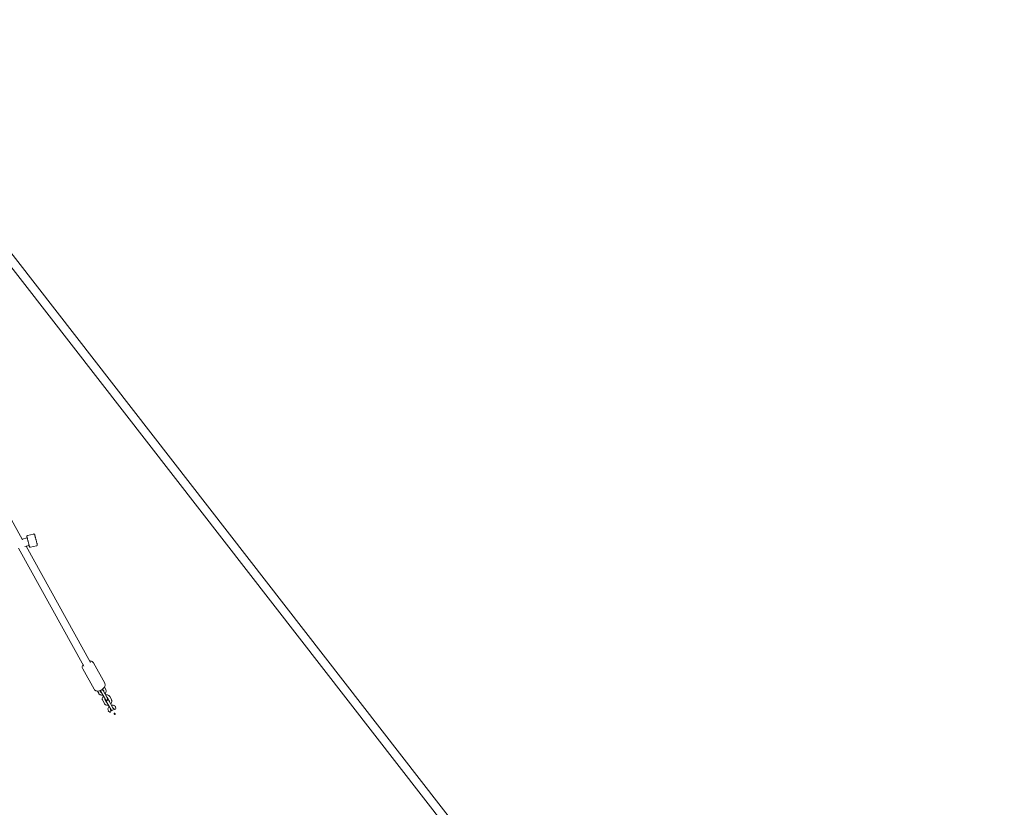
# Model space of a CAD drawing. Units: millimetres. Extents: x -10132 to 10924, y -8103 to 7518.
# Drawn here: x 1203 to 3638, y -2878 to -931 of the extents above; entities that cross this region are included whole.
import ezdxf

# ---------------------------------------------------------------- set-up
doc = ezdxf.new("R2010")
doc.units = ezdxf.units.MM
doc.header["$LTSCALE"] = 20
doc.linetypes.add('HIDDEN', pattern=[9.525, 6.35, -3.175])
doc.layers.add('2d', color=230, linetype='Continuous')
doc.layers.add('CSA-No-EncroachmentZone_Hatch', color=20, linetype='HIDDEN')

msp = doc.modelspace()

# ---------------------------------------------------------------- hatches: boundary and pattern name
at = {"layer": 'CSA-No-EncroachmentZone_Hatch'}
h = msp.add_hatch(dxfattribs=at)
h.set_pattern_fill('ANSI31', color=256, scale=100)
h.set_pattern_definition([(307.875, (-5250.7, -6236.8), (250.6193, 194.926), [])])
edge = h.paths.add_edge_path()
edge.add_line((5105.2, 5612.1), (4675.5, 5665.2))
edge.add_arc((4454, 3739.2), 1938.7, 83.4377, 99.453)
edge.add_line((4135.6, 5651.5), (4368.9, 7517.8))
edge.add_line((4368.9, 7517.8), (5898.7, 7326.6))
edge.add_line((5898.7, 7326.6), (5665.5, 5461.3))
edge.add_arc((4890.1, 3696.6), 1927.5, 66.2783, 83.5921)
edge = h.paths.add_edge_path()
edge.add_arc((-5566.4, -4434.4), 1830, 262.8216, 279.9342, ccw=False)
edge.add_line((-5795.1, -6250), (-6219.8, -6196.5))
edge.add_arc((-6030.8, -4376.3), 1830, 245.8157, 264.0728, ccw=False)
edge.add_line((-6780.5, -6045.7), (-7013.7, -7911.5))
edge.add_line((-7013.7, -7911.5), (-5483.9, -8102.7))
edge.add_line((-5483.9, -8102.7), (-5250.7, -6236.8))

# ---------------------------------------------------------------- linework, layer by layer
at = {"layer": '2d', "lineweight": 0}
for p, q in [((689.9, -875.5), (2909, -3730)), ((729.5, -960.7), (2892.5, -3742.9)), ((1209.7, -2216.5), (609.7, -1134.6)), ((1209, -2215.3), (1221.3, -2212.1)), ((1236.9, -2202.5), (1222.4, -2206.2)), ((1361.4, -2529.2), (1199.5, -2237.3)), ((1226, -2230.6), (1215.6, -2233.2)), ((1378, -2520), (1218.6, -2232.4)), ((1244.3, -2231.6), (1229.8, -2235.3)), ((1413, -2571.6), (1384.9, -2521)), ((1358.6, -2535.5), (1386.7, -2586.2)), ((1415.6, -2586.7), (1412.5, -2581.1)), ((1395, -2590.8), (1398.1, -2596.4)), ((1403.4, -2593.5), (1401.3, -2589.8)), ((1403.7, -2592), (1414.7, -2611.8)), ((1408.3, -2585.9), (1410.4, -2589.6)), ((1419.9, -2608.9), (1408.9, -2589.1)), ((1429.7, -2612.1), (1425.5, -2604.5)), ((1408, -2614.2), (1412.2, -2621.8)), ((1417.4, -2618.9), (1413.2, -2611.3)), ((1417.7, -2617.3), (1428.7, -2637.2)), ((1420.2, -2607.4), (1424.4, -2615)), ((1434, -2634.3), (1423, -2614.4)), ((1439.5, -2629.8), (1439.5, -2629.8)), ((1422, -2639.5), (1422, -2639.5)), ((1427.3, -2636.6), (1427.3, -2636.6)), ((1434.3, -2632.7), (1434.3, -2632.7))]:
    msp.add_line(p, q, dxfattribs=at)
for centre, start, end in [((1406.3, -2590.5), 144.2744, 209.0128), ((1406.3, -2590.5), 29.0128, 93.7512), ((1417.3, -2610.4), 209.0128, 29.0128), ((1420.3, -2615.9), 29.0128, 209.0128), ((1431.4, -2635.7), 209.0128, 29.0128)]:
    msp.add_arc(centre, 3, start, end, dxfattribs=at)
for centre in [(1436.9, -2631.3), (1424.6, -2638.1)]:
    msp.add_ellipse(centre, major_axis=(-2.59, 4.68), ratio=0.560788, start_param=1.571199, end_param=4.711986, dxfattribs=at)
for points, knots in [([(1229.8, -2235.3), (1229.5, -2235.3), (1229.2, -2235.4), (1228.7, -2235.3), (1228.4, -2235.3), (1227.9, -2235), (1227.7, -2234.9), (1227.3, -2234.6), (1227.1, -2234.3), (1226.9, -2234), (1226.9, -2233.9), (1226.8, -2233.7), (1226.8, -2233.6), (1226.8, -2233.6), (1226.7, -2233.5), (1226.7, -2233.5), (1226.7, -2233.5), (1226.7, -2233.5), (1226.7, -2233.5), (1226.7, -2233.5), (1226.7, -2233.5), (1226.7, -2233.5), (1226.7, -2233.5), (1226.7, -2233.5), (1226.7, -2233.5), (1226.7, -2233.5), (1226.7, -2233.5), (1226.7, -2233.4), (1226.7, -2233.4), (1226.7, -2233.4), (1226.7, -2233.3), (1226.6, -2232.8), (1226.5, -2232.5), (1226.2, -2231.5), (1226.1, -2230.9), (1225.7, -2229.5), (1225.5, -2228.7), (1225.1, -2226.9), (1224.8, -2226), (1224.3, -2224.1), (1224.1, -2223), (1223.6, -2221), (1223.3, -2220), (1222.8, -2217.9), (1222.5, -2217), (1222.1, -2215.1), (1221.9, -2214.3), (1221.5, -2212.7), (1221.3, -2212), (1221, -2210.8), (1220.9, -2210.3), (1220.7, -2209.6), (1220.6, -2209.4), (1220.6, -2209.3), (1220.6, -2209.2), (1220.6, -2209.2), (1220.6, -2209.2), (1220.6, -2209.2), (1220.6, -2209.2), (1220.6, -2209.2), (1220.6, -2209.2), (1220.6, -2209.2), (1220.6, -2209.2), (1220.6, -2209.2), (1220.6, -2209.2), (1220.6, -2209.2), (1220.6, -2209.2), (1220.6, -2209.2), (1220.6, -2209.2), (1220.6, -2209.1), (1220.6, -2209.1), (1220.5, -2209.1), (1220.5, -2209), (1220.5, -2208.9), (1220.5, -2208.8), (1220.5, -2208.4), (1220.5, -2208.1), (1220.7, -2207.6), (1220.8, -2207.3), (1221.1, -2206.9), (1221.3, -2206.7), (1221.8, -2206.4), (1222, -2206.3), (1222.3, -2206.2), (1222.3, -2206.2), (1222.4, -2206.2)], [0, 0, 0, 0, 0.810729, 0.810729, 1.606812, 1.606812, 2.403421, 2.403421, 3.200011, 3.200011, 3.594446, 3.594446, 3.793599, 3.793599, 3.868389, 3.868389, 3.887976, 3.887976, 3.898086, 3.898086, 3.918551, 3.918551, 3.958799, 3.958799, 4.033157, 4.033157, 4.256123, 4.256123, 4.925214, 4.925214, 6.938375, 6.938375, 10.117775, 10.117775, 13.282314, 13.282314, 16.446769, 16.446769, 19.611189, 19.611189, 22.775599, 22.775599, 25.940005, 25.940005, 29.10441, 29.10441, 32.268818, 32.268818, 35.433231, 35.433231, 38.597663, 38.597663, 41.762162, 41.762162, 42.547774, 42.547774, 42.842248, 42.842248, 42.952679, 42.952679, 42.994137, 42.994137, 43.019061, 43.019061, 43.029164, 43.029164, 43.039254, 43.039254, 43.080287, 43.080287, 43.120313, 43.120313, 43.240377, 43.240377, 43.601325, 43.601325, 44.40516, 44.40516, 45.201476, 45.201476, 45.998077, 45.998077, 46.794667, 46.794667, 46.918572, 46.918572, 46.918572, 46.918572]), ([(1236.9, -2202.5), (1237.2, -2202.4), (1237.5, -2202.4), (1238, -2202.5), (1238.3, -2202.5), (1238.8, -2202.7), (1239, -2202.9), (1239.4, -2203.2), (1239.6, -2203.4), (1239.8, -2203.8), (1239.8, -2203.9), (1239.9, -2204.1), (1239.9, -2204.1), (1239.9, -2204.2), (1239.9, -2204.2), (1240, -2204.3), (1240, -2204.3), (1240, -2204.3), (1240, -2204.3), (1240, -2204.3), (1240, -2204.3), (1240, -2204.3), (1240, -2204.3), (1240, -2204.3), (1240, -2204.3), (1240, -2204.3), (1240, -2204.3), (1240, -2204.3), (1240, -2204.3), (1240, -2204.4), (1240, -2204.5), (1240.1, -2204.9), (1240.2, -2205.3), (1240.5, -2206.3), (1240.6, -2206.9), (1241, -2208.3), (1241.2, -2209.1), (1241.6, -2210.8), (1241.9, -2211.8), (1242.4, -2213.7), (1242.6, -2214.7), (1243.1, -2216.8), (1243.4, -2217.8), (1243.9, -2219.8), (1244.1, -2220.8), (1244.6, -2222.6), (1244.8, -2223.5), (1245.2, -2225.1), (1245.4, -2225.8), (1245.7, -2226.9), (1245.8, -2227.4), (1246, -2228.1), (1246.1, -2228.4), (1246.1, -2228.5), (1246.1, -2228.5), (1246.1, -2228.5), (1246.1, -2228.5), (1246.1, -2228.5), (1246.1, -2228.5), (1246.1, -2228.5), (1246.1, -2228.5), (1246.1, -2228.6), (1246.1, -2228.6), (1246.1, -2228.6), (1246.1, -2228.6), (1246.1, -2228.6), (1246.1, -2228.6), (1246.1, -2228.6), (1246.1, -2228.6), (1246.1, -2228.6), (1246.1, -2228.6), (1246.1, -2228.7), (1246.2, -2228.7), (1246.2, -2228.9), (1246.2, -2229), (1246.2, -2229.4), (1246.2, -2229.7), (1246, -2230.2), (1245.9, -2230.4), (1245.5, -2230.8), (1245.4, -2231), (1244.9, -2231.3), (1244.7, -2231.5), (1244.4, -2231.6), (1244.3, -2231.6), (1244.3, -2231.6)], [0, 0, 0, 0, 0.810729, 0.810729, 1.606812, 1.606812, 2.403421, 2.403421, 3.200011, 3.200011, 3.594446, 3.594446, 3.793599, 3.793599, 3.868389, 3.868389, 3.887976, 3.887976, 3.898086, 3.898086, 3.918551, 3.918551, 3.958799, 3.958799, 4.033157, 4.033157, 4.256123, 4.256123, 4.925214, 4.925214, 6.938375, 6.938375, 10.117775, 10.117775, 13.282314, 13.282314, 16.446769, 16.446769, 19.611189, 19.611189, 22.775599, 22.775599, 25.940005, 25.940005, 29.10441, 29.10441, 32.268818, 32.268818, 35.433231, 35.433231, 38.597663, 38.597663, 41.762162, 41.762162, 42.547774, 42.547774, 42.842248, 42.842248, 42.952679, 42.952679, 42.994137, 42.994137, 43.019061, 43.019061, 43.029164, 43.029164, 43.039254, 43.039254, 43.080287, 43.080287, 43.120313, 43.120313, 43.240377, 43.240377, 43.601326, 43.601326, 44.40516, 44.40516, 45.201476, 45.201476, 45.998077, 45.998077, 46.794667, 46.794667, 46.918572, 46.918572, 46.918572, 46.918572]), ([(1359.4, -2525.5), (1358.9, -2526.4), (1358.4, -2527.3), (1357.7, -2529.5), (1357.5, -2531), (1357.8, -2533.5), (1358.1, -2534.6), (1358.6, -2535.5)], [2.6561777, 2.6561777, 2.6561777, 2.6561777, 2.8972437, 2.8972437, 3.2185044, 3.2185044, 3.4431226, 3.4431226, 3.4431226, 3.4431226]), ([(1384.9, -2521), (1384.4, -2520.1), (1383.7, -2519.3), (1382.2, -2518), (1381.3, -2517.5), (1379.2, -2516.7), (1378, -2516.4), (1376.6, -2516.3), (1376.3, -2516.3), (1376, -2516.3)], [0.30153, 0.30153, 0.30153, 0.30153, 0.5080929, 0.5080929, 0.7342586, 0.7342586, 1.0201448, 1.0201448, 1.0884749, 1.0884749, 1.0884749, 1.0884749]), ([(1386.7, -2586.2), (1387.2, -2587.1), (1387.9, -2587.8), (1389.4, -2589.2), (1390.3, -2589.7), (1392.4, -2590.5), (1393.6, -2590.7), (1396.2, -2590.9), (1397.7, -2590.7), (1400.8, -2590.1), (1402.3, -2589.5), (1405.2, -2588.1), (1406.6, -2587.3), (1409.1, -2585.3), (1410.2, -2584.2), (1412.2, -2581.8), (1413, -2580.4), (1413.9, -2577.6), (1414.1, -2576.2), (1413.8, -2573.6), (1413.5, -2572.6), (1413, -2571.6)], [3.443123, 3.443123, 3.443123, 3.443123, 3.649686, 3.649686, 3.875851, 3.875851, 4.161737, 4.161737, 4.524533, 4.524533, 4.906147, 4.906147, 5.280514, 5.280514, 5.657323, 5.657323, 6.038836, 6.038836, 6.360097, 6.360097, 6.584715, 6.584715, 6.584715, 6.584715]), ([(1408.3, -2600.4), (1408.2, -2600.4), (1408.2, -2600.4), (1407, -2600.7), (1406, -2600.7), (1403.9, -2600.5), (1402.8, -2600.3), (1401, -2599.5), (1400.2, -2598.9), (1399, -2597.7), (1398.5, -2597.1), (1398.1, -2596.4)], [7.743979, 7.743979, 7.743979, 7.743979, 7.767804, 7.767804, 8.110436, 8.110436, 8.441718, 8.441718, 8.752913, 8.752913, 8.99431, 8.99431, 8.99431, 8.99431]), ([(1405.1, -2594.6), (1405.1, -2594.6), (1405.1, -2594.6), (1404.8, -2594.6), (1404.5, -2594.5), (1404, -2594.2), (1403.8, -2594), (1403.5, -2593.7), (1403.4, -2593.6), (1403.4, -2593.5)], [8.1954125, 8.1954125, 8.1954125, 8.1954125, 8.1971878, 8.1971878, 8.4828414, 8.4828414, 8.8163788, 8.8163788, 8.9943102, 8.9943102, 8.9943102, 8.9943102]), ([(1408, -2614.2), (1407.5, -2613.4), (1407.2, -2612.5), (1406.9, -2610.7), (1406.9, -2609.8), (1407.3, -2607.9), (1407.6, -2607), (1408.5, -2605.2), (1409.1, -2604.3), (1409.9, -2603.5), (1410, -2603.5), (1410, -2603.4)], [2.711125, 2.711125, 2.711125, 2.711125, 2.998161, 2.998161, 3.292894, 3.292894, 3.606063, 3.606063, 3.937876, 3.937876, 3.961456, 3.961456, 3.961456, 3.961456]), ([(1410.4, -2589.6), (1410.5, -2589.8), (1410.5, -2590), (1410.6, -2590.6), (1410.6, -2591), (1410.5, -2591.5), (1410.4, -2591.6), (1410.4, -2591.7)], [5.8527175, 5.8527175, 5.8527175, 5.8527175, 6.1263121, 6.1263121, 6.5554143, 6.5554143, 6.6516152, 6.6516152, 6.6516152, 6.6516152]), ([(1415.6, -2586.7), (1416.1, -2587.5), (1416.4, -2588.4), (1416.7, -2590.2), (1416.6, -2591.1), (1416.3, -2593), (1416, -2593.9), (1415.1, -2595.7), (1414.5, -2596.6), (1413.7, -2597.4), (1413.6, -2597.4), (1413.6, -2597.5)], [5.852718, 5.852718, 5.852718, 5.852718, 6.139753, 6.139753, 6.434486, 6.434486, 6.747656, 6.747656, 7.079468, 7.079468, 7.103049, 7.103049, 7.103049, 7.103049]), ([(1415.3, -2600.5), (1415.3, -2600.5), (1415.4, -2600.5), (1416.5, -2600.2), (1417.6, -2600.2), (1419.7, -2600.4), (1420.7, -2600.6), (1422.6, -2601.4), (1423.4, -2602), (1424.6, -2603.2), (1425.1, -2603.8), (1425.5, -2604.5)], [4.602386, 4.602386, 4.602386, 4.602386, 4.626212, 4.626212, 4.968843, 4.968843, 5.300125, 5.300125, 5.61132, 5.61132, 5.852718, 5.852718, 5.852718, 5.852718]), ([(1422.4, -2625.7), (1422.3, -2625.7), (1422.2, -2625.8), (1421.1, -2626), (1420, -2626.1), (1417.9, -2625.9), (1416.9, -2625.6), (1415.1, -2624.8), (1414.3, -2624.3), (1413, -2623), (1412.6, -2622.4), (1412.2, -2621.8)], [7.743979, 7.743979, 7.743979, 7.743979, 7.767804, 7.767804, 8.110436, 8.110436, 8.441718, 8.441718, 8.752913, 8.752913, 8.99431, 8.99431, 8.99431, 8.99431]), ([(1413.2, -2611.3), (1413.1, -2611.1), (1413, -2610.9), (1412.9, -2610.4), (1413, -2609.9), (1413.1, -2609.4), (1413.2, -2609.3), (1413.2, -2609.2)], [2.7111249, 2.7111249, 2.7111249, 2.7111249, 2.9847194, 2.9847194, 3.4138216, 3.4138216, 3.5100225, 3.5100225, 3.5100225, 3.5100225]), ([(1419.2, -2620), (1419.2, -2620), (1419.2, -2620), (1418.9, -2619.9), (1418.6, -2619.8), (1418, -2619.5), (1417.8, -2619.4), (1417.6, -2619.1), (1417.5, -2619), (1417.4, -2618.9)], [8.1954125, 8.1954125, 8.1954125, 8.1954125, 8.1971878, 8.1971878, 8.4828414, 8.4828414, 8.8163788, 8.8163788, 8.9943102, 8.9943102, 8.9943102, 8.9943102]), ([(1418.5, -2606.3), (1418.5, -2606.3), (1418.5, -2606.3), (1418.8, -2606.3), (1419.1, -2606.4), (1419.6, -2606.7), (1419.8, -2606.9), (1420.1, -2607.2), (1420.1, -2607.3), (1420.2, -2607.4)], [5.0538199, 5.0538199, 5.0538199, 5.0538199, 5.0555952, 5.0555952, 5.3412487, 5.3412487, 5.6747861, 5.6747861, 5.8527175, 5.8527175, 5.8527175, 5.8527175]), ([(1424.1, -2628.8), (1424, -2628.8), (1424, -2628.9), (1423.2, -2629.7), (1422.5, -2630.6), (1421.6, -2632.5), (1421.2, -2633.5), (1421, -2635.5), (1421, -2636.4), (1421.4, -2638.1), (1421.7, -2638.9), (1422, -2639.5)], [2.321729, 2.321729, 2.321729, 2.321729, 2.34586, 2.34586, 2.688485, 2.688485, 3.019752, 3.019752, 3.330928, 3.330928, 3.571806, 3.571806, 3.571806, 3.571806]), ([(1424.4, -2615), (1424.5, -2615.2), (1424.6, -2615.3), (1424.7, -2615.9), (1424.7, -2616.3), (1424.5, -2616.9), (1424.5, -2617), (1424.4, -2617.1)], [5.8527175, 5.8527175, 5.8527175, 5.8527175, 6.1263121, 6.1263121, 6.5554143, 6.5554143, 6.6516152, 6.6516152, 6.6516152, 6.6516152]), ([(1429.7, -2612.1), (1430.1, -2612.9), (1430.4, -2613.7), (1430.7, -2615.5), (1430.7, -2616.5), (1430.4, -2618.3), (1430.1, -2619.3), (1429.1, -2621.1), (1428.5, -2621.9), (1427.7, -2622.7), (1427.7, -2622.8), (1427.6, -2622.8)], [5.852718, 5.852718, 5.852718, 5.852718, 6.139753, 6.139753, 6.434486, 6.434486, 6.747656, 6.747656, 7.079468, 7.079468, 7.103049, 7.103049, 7.103049, 7.103049]), ([(1439.5, -2629.8), (1439.1, -2629), (1438.5, -2628.3), (1437.1, -2627.1), (1436.3, -2626.6), (1434.6, -2625.9), (1433.6, -2625.7), (1431.6, -2625.5), (1430.6, -2625.6), (1429.5, -2625.8), (1429.4, -2625.9), (1429.3, -2625.9)], [0.430723, 0.430723, 0.430723, 0.430723, 0.717758, 0.717758, 1.012504, 1.012504, 1.325692, 1.325692, 1.657518, 1.657518, 1.680799, 1.680799, 1.680799, 1.680799]), ([(1427.3, -2634.5), (1427.3, -2634.5), (1427.3, -2634.5), (1427.1, -2634.8), (1427.1, -2635.1), (1427, -2635.7), (1427, -2636), (1427.2, -2636.4), (1427.2, -2636.5), (1427.3, -2636.6)], [2.7731628, 2.7731628, 2.7731628, 2.7731628, 2.7750385, 2.7750385, 3.0607012, 3.0607012, 3.3942683, 3.3942683, 3.5718057, 3.5718057, 3.5718057, 3.5718057]), ([(1434.3, -2632.7), (1434.2, -2632.6), (1434, -2632.4), (1433.6, -2632), (1433.3, -2631.8), (1432.7, -2631.7), (1432.6, -2631.6), (1432.5, -2631.6)], [0.4307225, 0.4307225, 0.4307225, 0.4307225, 0.704317, 0.704317, 1.1332822, 1.1332822, 1.2293654, 1.2293654, 1.2293654, 1.2293654]), ([(1436.9, -2645.7), (1436.8, -2645.7), (1436.7, -2645.7), (1436.6, -2645.9), (1436.6, -2646), (1436.5, -2646.2), (1436.5, -2646.3), (1436.5, -2646.9), (1436.7, -2647.4), (1436.9, -2647.8), (1437.1, -2648.2), (1437.5, -2648.7), (1438, -2649), (1438.1, -2649), (1438.3, -2649.1), (1438.4, -2649.1), (1438.6, -2649.1), (1438.7, -2649), (1438.7, -2649)], [0.6736075, 0.6736075, 0.6736075, 0.6736075, 0.6943977, 0.6943977, 0.7204154, 0.7204154, 0.7608564, 0.7608564, 0.8981433, 0.8981433, 0.8981433, 1.0354302, 1.0354302, 1.0758713, 1.0758713, 1.101889, 1.101889, 1.1226792, 1.1226792, 1.1226792, 1.1226792]), ([(1438.7, -2649), (1438.8, -2649), (1438.8, -2648.9), (1438.9, -2648.8), (1439, -2648.7), (1439.1, -2648.5), (1439.1, -2648.3), (1439.1, -2647.8), (1438.9, -2647.2), (1438.5, -2646.4), (1438.1, -2646), (1437.6, -2645.7), (1437.5, -2645.6), (1437.3, -2645.6), (1437.2, -2645.6), (1437, -2645.6), (1436.9, -2645.6), (1436.9, -2645.7)], [0.2245358, 0.2245358, 0.2245358, 0.2245358, 0.245326, 0.245326, 0.2713437, 0.2713437, 0.3117848, 0.3117848, 0.4490717, 0.4490717, 0.5863586, 0.5863586, 0.6267996, 0.6267996, 0.6528173, 0.6528173, 0.6736075, 0.6736075, 0.6736075, 0.6736075])]:
    msp.add_open_spline(points, degree=3, knots=knots, dxfattribs=at)

doc.saveas('drawing.dxf')
